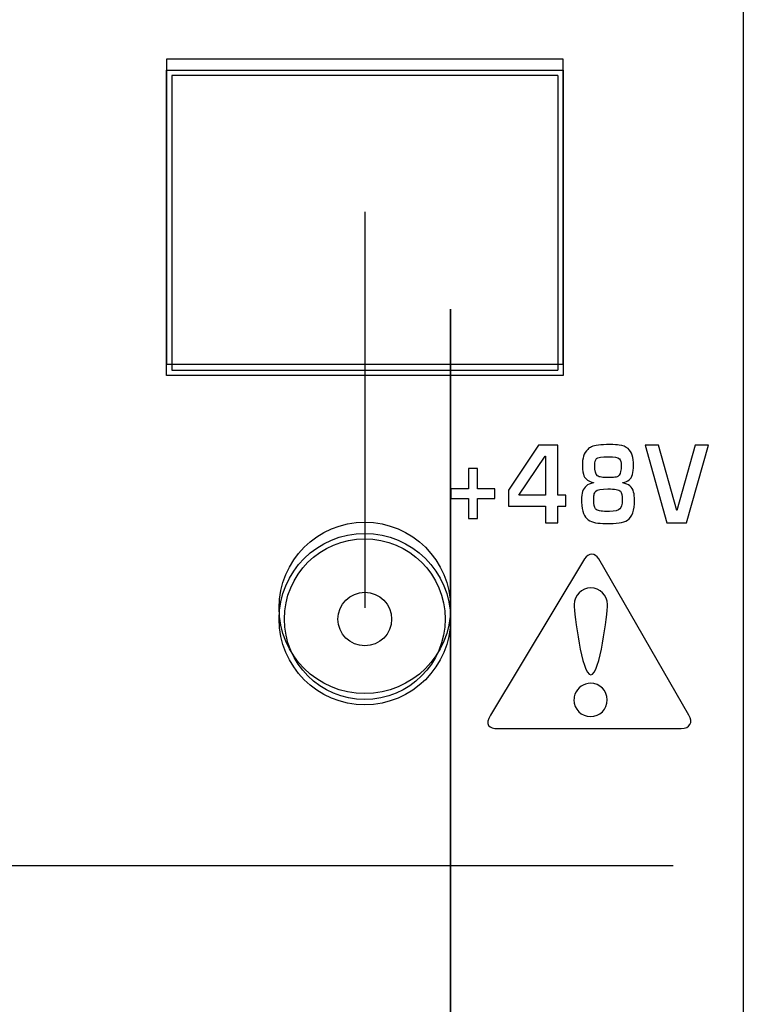
# Model space of a CAD drawing. Units: millimetres. Extents: x 0 to 2564, y 0 to 1808.
# Drawn here: x 1486 to 1500, y 1020 to 1038 of the extents above; entities that cross this region are included whole.
import ezdxf

# ---------------------------------------------------------------- set-up
doc = ezdxf.new("R2010")
doc.units = ezdxf.units.MM
doc.layers.add('AV_sys', color=7, linetype='Continuous')

# ---------------------------------------------------------------- blocks, each defined once
blk = doc.blocks.new('FXP508_t')
at = {"layer": 'AV_sys', "linetype": 'Continuous', "lineweight": 25}
for p, q in [((4722.624, 749.474), (4730.024, 749.474)), ((4722.624, 743.774), (4722.624, 749.474)), ((4722.724, 749.374), (4722.724, 743.874)), ((4729.924, 749.374), (4722.724, 749.374)), ((4729.924, 749.374), (4729.924, 743.874)), ((4730.024, 749.474), (4730.024, 743.774)), ((4722.724, 743.874), (4729.924, 743.874)), ((4730.024, 743.774), (4722.624, 743.774))]:
    blk.add_line(p, q, dxfattribs=at)
for radius in [1.6, 1.5, 0.5]:
    blk.add_circle((4726.324, 739.225), radius, dxfattribs=at)
at = {"layer": 'AV_sys'}
for points in [[(4733.386, 789.844), (4733.386, 789.844), (4733.386, 514.339), (4733.386, 514.339)], [(4726.324, 746.832), (4726.324, 746.832), (4726.324, 739.434), (4726.324, 739.434)], [(4732.077, 734.619), (4732.077, 734.619), (4707.635, 734.619), (4707.635, 734.619)]]:
    blk.add_open_spline(points, degree=3, dxfattribs=at)
for points, knots in [([(4727.924, 739.434), (4727.924, 740.317), (4727.208, 741.034), (4726.324, 741.034), (4726.324, 741.034), (4725.441, 741.034), (4724.724, 740.317), (4724.724, 739.434), (4724.724, 739.434), (4724.724, 738.55), (4725.441, 737.834), (4726.324, 737.834), (4726.324, 737.834), (4727.208, 737.834), (4727.924, 738.55), (4727.924, 739.434), (4727.924, 765.942), (4727.924, 686.418), (4727.924, 739.434)], [0, 0, 0, 0, 0.2, 0.2, 0.2, 0.2, 0.4, 0.4, 0.4, 0.4, 0.6, 0.6, 0.6, 0.6, 1, 1, 1, 1.0001, 1.0001, 1.0001, 1.0001]), ([(4722.624, 749.682), (4722.624, 749.682), (4730.024, 749.682), (4730.024, 749.682), (4730.024, 749.682), (4730.024, 749.682), (4730.024, 743.982), (4730.024, 743.982), (4730.024, 743.982), (4730.024, 743.982), (4722.624, 743.982), (4722.624, 743.982), (4722.624, 743.982), (4722.624, 743.982), (4722.624, 749.682), (4722.624, 749.682)], [0, 0, 0, 0, 0.2, 0.2, 0.2, 0.2, 0.4, 0.4, 0.4, 0.4, 0.6, 0.6, 0.6, 0.6, 1, 1, 1, 1]), ([(4730.074, 741.331), (4730.074, 741.331), (4729.925, 741.331), (4729.925, 741.331), (4729.925, 741.331), (4729.925, 741.331), (4729.925, 741.022), (4729.925, 741.022), (4729.925, 741.022), (4729.925, 741.022), (4729.695, 741.022), (4729.695, 741.022), (4729.695, 741.022), (4729.695, 741.022), (4729.695, 741.331), (4729.695, 741.331), (4729.695, 741.331), (4729.695, 741.331), (4729.004, 741.331), (4729.004, 741.331), (4729.004, 741.331), (4729.004, 741.331), (4729.004, 741.632), (4729.004, 741.632), (4729.004, 741.632), (4729.004, 741.632), (4729.565, 742.471), (4729.565, 742.471), (4729.565, 742.471), (4729.565, 742.471), (4729.925, 742.471), (4729.925, 742.471), (4729.925, 742.471), (4729.925, 742.471), (4729.925, 741.54), (4729.925, 741.54), (4729.925, 741.54), (4729.925, 741.54), (4730.074, 741.54), (4730.074, 741.54), (4730.074, 741.54), (4730.074, 741.54), (4730.074, 741.331), (4730.074, 741.331)], [0, 0, 0, 0, 0.083333, 0.083333, 0.083333, 0.083333, 0.166667, 0.166667, 0.166667, 0.166667, 0.25, 0.25, 0.25, 0.25, 0.333333, 0.333333, 0.333333, 0.333333, 0.416667, 0.416667, 0.416667, 0.416667, 0.5, 0.5, 0.5, 0.5, 0.583333, 0.583333, 0.583333, 0.583333, 0.666667, 0.666667, 0.666667, 0.666667, 0.75, 0.75, 0.75, 0.75, 0.833333, 0.833333, 0.833333, 0.833333, 1, 1, 1, 1]), ([(4731.357, 741.449), (4731.357, 741.255), (4731.314, 741.13), (4731.227, 741.075), (4731.227, 741.075), (4731.185, 741.047), (4731.132, 741.029), (4731.07, 741.021), (4731.07, 741.021), (4731.001, 741.013), (4730.918, 741.009), (4730.819, 741.01), (4730.819, 741.01), (4730.748, 741.01), (4730.685, 741.015), (4730.63, 741.024), (4730.63, 741.024), (4730.521, 741.043), (4730.446, 741.099), (4730.405, 741.194), (4730.405, 741.194), (4730.383, 741.249), (4730.37, 741.319), (4730.368, 741.406), (4730.368, 741.406), (4730.368, 741.411), (4730.368, 741.419), (4730.367, 741.431), (4730.367, 741.431), (4730.367, 741.441), (4730.367, 741.449), (4730.367, 741.455), (4730.367, 741.455), (4730.367, 741.574), (4730.396, 741.659), (4730.454, 741.709), (4730.454, 741.709), (4730.487, 741.738), (4730.533, 741.757), (4730.591, 741.766), (4730.591, 741.766), (4730.591, 741.766), (4730.591, 741.774), (4730.591, 741.774), (4730.591, 741.774), (4730.5, 741.794), (4730.441, 741.835), (4730.414, 741.897), (4730.414, 741.897), (4730.396, 741.938), (4730.387, 741.999), (4730.387, 742.079), (4730.387, 742.079), (4730.387, 742.079), (4730.383, 742.106), (4730.383, 742.106), (4730.383, 742.106), (4730.383, 742.162), (4730.391, 742.216), (4730.407, 742.268), (4730.407, 742.268), (4730.422, 742.319), (4730.447, 742.36), (4730.483, 742.392), (4730.483, 742.392), (4730.507, 742.414), (4730.53, 742.43), (4730.553, 742.441), (4730.553, 742.441), (4730.613, 742.469), (4730.727, 742.483), (4730.895, 742.483), (4730.895, 742.483), (4730.978, 742.483), (4731.037, 742.481), (4731.072, 742.475), (4731.072, 742.475), (4731.141, 742.465), (4731.195, 742.443), (4731.235, 742.408), (4731.235, 742.408), (4731.304, 742.348), (4731.338, 742.244), (4731.338, 742.098), (4731.338, 742.098), (4731.338, 741.958), (4731.311, 741.866), (4731.258, 741.824), (4731.258, 741.824), (4731.229, 741.801), (4731.19, 741.785), (4731.14, 741.774), (4731.14, 741.774), (4731.14, 741.774), (4731.14, 741.766), (4731.14, 741.766), (4731.14, 741.766), (4731.249, 741.75), (4731.315, 741.693), (4731.34, 741.594), (4731.34, 741.594), (4731.351, 741.551), (4731.357, 741.502), (4731.357, 741.449)], [0, 0, 0, 0, 0.037037, 0.037037, 0.037037, 0.037037, 0.074074, 0.074074, 0.074074, 0.074074, 0.111111, 0.111111, 0.111111, 0.111111, 0.148148, 0.148148, 0.148148, 0.148148, 0.185185, 0.185185, 0.185185, 0.185185, 0.222222, 0.222222, 0.222222, 0.222222, 0.259259, 0.259259, 0.259259, 0.259259, 0.296296, 0.296296, 0.296296, 0.296296, 0.333333, 0.333333, 0.333333, 0.333333, 0.37037, 0.37037, 0.37037, 0.37037, 0.407407, 0.407407, 0.407407, 0.407407, 0.444444, 0.444444, 0.444444, 0.444444, 0.481481, 0.481481, 0.481481, 0.481481, 0.518519, 0.518519, 0.518519, 0.518519, 0.555556, 0.555556, 0.555556, 0.555556, 0.592593, 0.592593, 0.592593, 0.592593, 0.62963, 0.62963, 0.62963, 0.62963, 0.666667, 0.666667, 0.666667, 0.666667, 0.703704, 0.703704, 0.703704, 0.703704, 0.740741, 0.740741, 0.740741, 0.740741, 0.777778, 0.777778, 0.777778, 0.777778, 0.814815, 0.814815, 0.814815, 0.814815, 0.851852, 0.851852, 0.851852, 0.851852, 0.888889, 0.888889, 0.888889, 0.888889, 0.925926, 0.925926, 0.925926, 0.925926, 1, 1, 1, 1]), ([(4732.738, 742.471), (4732.738, 742.471), (4732.327, 741.022), (4732.327, 741.022), (4732.327, 741.022), (4732.327, 741.022), (4731.962, 741.022), (4731.962, 741.022), (4731.962, 741.022), (4731.962, 741.022), (4731.555, 742.471), (4731.555, 742.471), (4731.555, 742.471), (4731.555, 742.471), (4731.803, 742.471), (4731.803, 742.471), (4731.803, 742.471), (4731.803, 742.471), (4732.143, 741.251), (4732.143, 741.251), (4732.143, 741.251), (4732.143, 741.251), (4732.146, 741.251), (4732.146, 741.251), (4732.146, 741.251), (4732.146, 741.251), (4732.486, 742.471), (4732.486, 742.471), (4732.486, 742.471), (4732.486, 742.471), (4732.738, 742.471), (4732.738, 742.471)], [0, 0, 0, 0, 0.111111, 0.111111, 0.111111, 0.111111, 0.222222, 0.222222, 0.222222, 0.222222, 0.333333, 0.333333, 0.333333, 0.333333, 0.444444, 0.444444, 0.444444, 0.444444, 0.555556, 0.555556, 0.555556, 0.555556, 0.666667, 0.666667, 0.666667, 0.666667, 0.777778, 0.777778, 0.777778, 0.777778, 1, 1, 1, 1]), ([(4729.695, 741.54), (4729.695, 741.54), (4729.695, 742.27), (4729.695, 742.27), (4729.695, 742.27), (4729.695, 742.27), (4729.689, 742.27), (4729.689, 742.27), (4729.689, 742.27), (4729.689, 742.27), (4729.197, 741.54), (4729.197, 741.54), (4729.197, 741.54), (4729.197, 741.54), (4729.695, 741.54), (4729.695, 741.54)], [0, 0, 0, 0, 0.2, 0.2, 0.2, 0.2, 0.4, 0.4, 0.4, 0.4, 0.6, 0.6, 0.6, 0.6, 1, 1, 1, 1]), ([(4731.107, 742.094), (4731.107, 742.15), (4731.096, 742.192), (4731.075, 742.218), (4731.075, 742.218), (4731.049, 742.244), (4730.98, 742.257), (4730.868, 742.257), (4730.868, 742.257), (4730.744, 742.257), (4730.671, 742.245), (4730.649, 742.222), (4730.649, 742.222), (4730.626, 742.199), (4730.615, 742.155), (4730.615, 742.091), (4730.615, 742.091), (4730.615, 741.991), (4730.631, 741.929), (4730.664, 741.901), (4730.664, 741.901), (4730.681, 741.887), (4730.707, 741.878), (4730.74, 741.874), (4730.74, 741.874), (4730.772, 741.87), (4730.817, 741.868), (4730.875, 741.868), (4730.875, 741.868), (4730.875, 741.868), (4730.912, 741.868), (4730.912, 741.868), (4730.912, 741.868), (4730.951, 741.868), (4730.985, 741.871), (4731.015, 741.877), (4731.015, 741.877), (4731.039, 741.882), (4731.057, 741.894), (4731.071, 741.913), (4731.071, 741.913), (4731.095, 741.945), (4731.107, 742.006), (4731.107, 742.094)], [0, 0, 0, 0, 0.083333, 0.083333, 0.083333, 0.083333, 0.166667, 0.166667, 0.166667, 0.166667, 0.25, 0.25, 0.25, 0.25, 0.333333, 0.333333, 0.333333, 0.333333, 0.416667, 0.416667, 0.416667, 0.416667, 0.5, 0.5, 0.5, 0.5, 0.583333, 0.583333, 0.583333, 0.583333, 0.666667, 0.666667, 0.666667, 0.666667, 0.75, 0.75, 0.75, 0.75, 0.833333, 0.833333, 0.833333, 0.833333, 1, 1, 1, 1]), ([(4728.75, 741.474), (4728.75, 741.474), (4728.424, 741.474), (4728.424, 741.474), (4728.424, 741.474), (4728.424, 741.474), (4728.424, 741.101), (4728.424, 741.101), (4728.424, 741.101), (4728.424, 741.101), (4728.262, 741.101), (4728.262, 741.101), (4728.262, 741.101), (4728.262, 741.101), (4728.262, 741.474), (4728.262, 741.474), (4728.262, 741.474), (4728.262, 741.474), (4727.932, 741.474), (4727.932, 741.474), (4727.932, 741.474), (4727.932, 741.474), (4727.932, 741.66), (4727.932, 741.66), (4727.932, 741.66), (4727.932, 741.66), (4728.262, 741.66), (4728.262, 741.66), (4728.262, 741.66), (4728.262, 741.66), (4728.262, 742.036), (4728.262, 742.036), (4728.262, 742.036), (4728.262, 742.036), (4728.424, 742.036), (4728.424, 742.036), (4728.424, 742.036), (4728.424, 742.036), (4728.424, 741.66), (4728.424, 741.66), (4728.424, 741.66), (4728.424, 741.66), (4728.75, 741.66), (4728.75, 741.66), (4728.75, 741.66), (4728.75, 741.66), (4728.75, 741.474), (4728.75, 741.474)], [0, 0, 0, 0, 0.076923, 0.076923, 0.076923, 0.076923, 0.153846, 0.153846, 0.153846, 0.153846, 0.230769, 0.230769, 0.230769, 0.230769, 0.307692, 0.307692, 0.307692, 0.307692, 0.384615, 0.384615, 0.384615, 0.384615, 0.461538, 0.461538, 0.461538, 0.461538, 0.538462, 0.538462, 0.538462, 0.538462, 0.615385, 0.615385, 0.615385, 0.615385, 0.692308, 0.692308, 0.692308, 0.692308, 0.769231, 0.769231, 0.769231, 0.769231, 0.846154, 0.846154, 0.846154, 0.846154, 1, 1, 1, 1]), ([(4731.127, 741.449), (4731.127, 741.531), (4731.116, 741.585), (4731.093, 741.611), (4731.093, 741.611), (4731.067, 741.641), (4730.99, 741.655), (4730.86, 741.655), (4730.86, 741.655), (4730.736, 741.655), (4730.66, 741.641), (4730.632, 741.611), (4730.632, 741.611), (4730.617, 741.595), (4730.607, 741.574), (4730.602, 741.547), (4730.602, 741.547), (4730.597, 741.521), (4730.595, 741.487), (4730.595, 741.445), (4730.595, 741.445), (4730.595, 741.365), (4730.606, 741.312), (4730.628, 741.286), (4730.628, 741.286), (4730.647, 741.266), (4730.672, 741.252), (4730.705, 741.246), (4730.705, 741.246), (4730.738, 741.24), (4730.781, 741.236), (4730.833, 741.236), (4730.833, 741.236), (4730.833, 741.236), (4730.888, 741.236), (4730.888, 741.236), (4730.888, 741.236), (4730.99, 741.236), (4731.054, 741.252), (4731.083, 741.283), (4731.083, 741.283), (4731.112, 741.305), (4731.127, 741.36), (4731.127, 741.449)], [0, 0, 0, 0, 0.083333, 0.083333, 0.083333, 0.083333, 0.166667, 0.166667, 0.166667, 0.166667, 0.25, 0.25, 0.25, 0.25, 0.333333, 0.333333, 0.333333, 0.333333, 0.416667, 0.416667, 0.416667, 0.416667, 0.5, 0.5, 0.5, 0.5, 0.583333, 0.583333, 0.583333, 0.583333, 0.666667, 0.666667, 0.666667, 0.666667, 0.75, 0.75, 0.75, 0.75, 0.833333, 0.833333, 0.833333, 0.833333, 1, 1, 1, 1]), ([(4730.425, 740.348), (4730.501, 740.467), (4730.62, 740.465), (4730.691, 740.348), (4730.691, 740.348), (4730.691, 740.348), (4732.371, 737.434), (4732.371, 737.434), (4732.371, 737.434), (4732.45, 737.295), (4732.395, 737.181), (4732.225, 737.181), (4732.225, 737.181), (4732.225, 737.181), (4728.812, 737.181), (4728.812, 737.181), (4728.812, 737.181), (4728.643, 737.18), (4728.558, 737.254), (4728.668, 737.431), (4728.668, 737.431), (4728.668, 737.431), (4730.425, 740.348), (4730.425, 740.348)], [0, 0, 0, 0, 0.142857, 0.142857, 0.142857, 0.142857, 0.285714, 0.285714, 0.285714, 0.285714, 0.428571, 0.428571, 0.428571, 0.428571, 0.571429, 0.571429, 0.571429, 0.571429, 0.714286, 0.714286, 0.714286, 0.714286, 1, 1, 1, 1]), ([(4730.541, 739.807), (4730.712, 739.807), (4730.851, 739.667), (4730.851, 739.496), (4730.851, 739.496), (4730.851, 739.325), (4730.712, 738.185), (4730.541, 738.185), (4730.541, 738.185), (4730.371, 738.185), (4730.231, 739.325), (4730.231, 739.496), (4730.231, 739.496), (4730.231, 739.667), (4730.371, 739.807), (4730.541, 739.807)], [0, 0, 0, 0, 0.2, 0.2, 0.2, 0.2, 0.4, 0.4, 0.4, 0.4, 0.6, 0.6, 0.6, 0.6, 1, 1, 1, 1]), ([(4730.246, 737.824), (4730.291, 737.945), (4730.408, 738.026), (4730.537, 738.026), (4730.537, 738.026), (4730.708, 738.026), (4730.847, 737.886), (4730.847, 737.715), (4730.847, 737.715), (4730.847, 737.544), (4730.708, 737.404), (4730.537, 737.404), (4730.537, 737.404), (4730.366, 737.404), (4730.227, 737.544), (4730.227, 737.715), (4730.227, 737.715), (4730.227, 737.752), (4730.234, 737.791), (4730.246, 737.824)], [0, 0, 0, 0, 0.166667, 0.166667, 0.166667, 0.166667, 0.333333, 0.333333, 0.333333, 0.333333, 0.5, 0.5, 0.5, 0.5, 0.666667, 0.666667, 0.666667, 0.666667, 1, 1, 1, 1])]:
    blk.add_open_spline(points, degree=3, knots=knots, dxfattribs=at)

msp = doc.modelspace()

# ---------------------------------------------------------------- block references
at = {"layer": 'AV_sys'}
msp.add_blockref('FXP508_t', (-3233.46, 287.746), dxfattribs=at)

doc.saveas('drawing.dxf')
